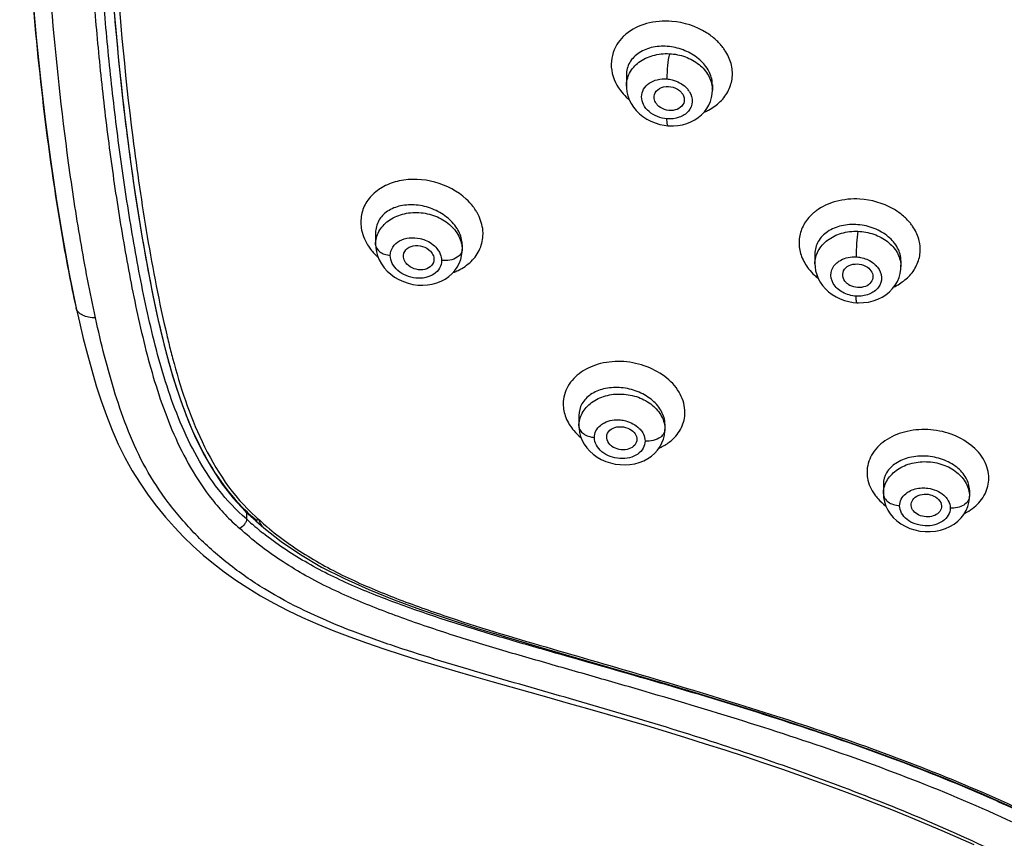
# Model space of a CAD drawing. Units: millimetres. Extents: x 138 to 1491, y -403 to 1285.
# Drawn here: x 514 to 553, y 1165 to 1198 of the extents above; entities that cross this region are included whole.
import ezdxf

# ---------------------------------------------------------------- set-up
doc = ezdxf.new("R2010")
doc.units = ezdxf.units.MM
doc.header["$LTSCALE"] = 65.395
doc.layers.get('0').update_dxf_attribs({"linetype": 'CONTINUOUS'})
doc.layers.add('_SURFACE', color=7, linetype='CONTINUOUS')

msp = doc.modelspace()

# ---------------------------------------------------------------- linework, layer by layer
at = {"color": 7, "linetype": 'Continuous'}
for p, q in [((516.442, 1186.324), (516.442, 1186.325)), ((519.791, 1185.33), (519.971, 1184.605)), ((523.109, 1178.311), (523.538, 1177.934)), ((523.153, 1178.272), (523.147, 1178.011)), ((523.517, 1177.978), (523.517, 1178.011)), ((523.591, 1177.984), (523.614, 1178.011)), ((523.603, 1178.021), (523.614, 1178.011)), ((523.409, 1177.778), (523.397, 1177.788)), ((523.525, 1177.932), (523.834, 1177.661))]:
    msp.add_line(p, q, dxfattribs=at)
for points in [[(514.214, 1206.708), (514.265, 1205.63), (514.358, 1203.838), (514.463, 1202.076), (514.582, 1200.347), (514.717, 1198.649), (514.868, 1196.982), (515.036, 1195.349), (515.222, 1193.748), (515.427, 1192.179), (515.652, 1190.643), (515.898, 1189.142), (516.165, 1187.675), (516.442, 1186.324)], [(517.708, 1200.982), (517.78, 1199.956), (517.856, 1198.952), (517.937, 1197.971), (518.023, 1197.009), (518.114, 1196.067), (518.209, 1195.144), (518.31, 1194.239), (518.417, 1193.351), (518.528, 1192.481), (518.646, 1191.627), (518.768, 1190.788), (518.896, 1189.966), (519.03, 1189.158), (519.168, 1188.364), (519.313, 1187.585), (519.465, 1186.819), (519.623, 1186.068), (519.791, 1185.33)], [(516.442, 1186.325), (516.567, 1185.763), (516.721, 1185.121), (516.882, 1184.49), (517.053, 1183.87), (517.233, 1183.262), (517.426, 1182.666), (517.633, 1182.084), (517.856, 1181.516), (518.098, 1180.963), (518.362, 1180.427), (518.649, 1179.912), (518.956, 1179.42), (519.278, 1178.953), (519.611, 1178.51), (519.955, 1178.087), (520.308, 1177.686), (520.673, 1177.304), (521.052, 1176.938), (521.445, 1176.586), (521.851, 1176.25), (522.278, 1175.921), (522.728, 1175.601), (523.199, 1175.29), (523.698, 1174.987), (524.227, 1174.691), (524.782, 1174.404), (525.361, 1174.128), (525.963, 1173.862), (526.587, 1173.606), (527.228, 1173.36), (527.885, 1173.123), (528.558, 1172.893), (529.243, 1172.67), (529.939, 1172.451), (530.647, 1172.236), (531.364, 1172.024), (532.09, 1171.813), (532.824, 1171.603), (533.566, 1171.393), (534.315, 1171.181), (535.07, 1170.968), (535.83, 1170.754), (536.595, 1170.537), (537.364, 1170.317), (538.136, 1170.093), (538.909, 1169.865), (539.684, 1169.633), (540.457, 1169.396), (541.228, 1169.155), (541.997, 1168.909), (542.761, 1168.659), (543.519, 1168.406), (544.271, 1168.149), (545.013, 1167.89), (545.746, 1167.628), (546.47, 1167.363), (547.182, 1167.097), (547.88, 1166.829), (548.566, 1166.56), (549.24, 1166.288), (549.901, 1166.014), (550.549, 1165.738), (551.185, 1165.459), (551.807, 1165.177)], [(519.971, 1184.605), (520.166, 1183.894), (520.378, 1183.198), (520.61, 1182.516), (520.866, 1181.852), (521.147, 1181.205), (521.459, 1180.577), (521.807, 1179.97), (522.194, 1179.387), (522.625, 1178.832), (523.109, 1178.311)], [(523.834, 1177.661), (524.52, 1177.121), (525.28, 1176.605), (526.112, 1176.116), (527.011, 1175.658), (527.966, 1175.231), (528.969, 1174.828), (530.014, 1174.441), (531.096, 1174.07), (532.211, 1173.71), (533.359, 1173.359), (534.538, 1173.011), (535.743, 1172.662), (536.976, 1172.305), (538.234, 1171.94), (539.517, 1171.563), (540.826, 1171.173), (542.161, 1170.766), (543.524, 1170.339), (544.911, 1169.889), (546.322, 1169.413), (547.765, 1168.904), (549.226, 1168.36), (550.675, 1167.79), (552.109, 1167.19), (553.524, 1166.557)]]:
    msp.add_lwpolyline(points, dxfattribs=at)
for centre, radius, start, end in [((539.831, 1196.381), 2.448, 225.5613, 229.2063), ((530.446, 1189.057), 2.065, 29.7908, 34.1264), ((529.743, 1189.926), 2.133, 211.5389, 217.1762), ((547.152, 1189.369), 2.383, 227.2957, 231.6217), ((556.001, 1193.765), 36.981, 193.2848, 193.7892), ((552.519, 1192.91), 33.396, 193.7895, 194.3312), ((550.306, 1192.52), 31.348, 194.1615, 194.7402), ((549.759, 1192.205), 30.547, 194.3315, 194.9075), ((547.84, 1191.872), 28.798, 194.7405, 195.3521), ((549.48, 1180.109), 1.943, 216.0849, 222.4063), ((528.01, 1183.41), 7.045, 226.3409, 230.3738), ((531.291, 1186.887), 12.046, 227.4641, 228.8836), ((528.022, 1183.186), 6.798, 228.4729, 229.1458), ((528.19, 1183.625), 7.325, 230.3642, 230.7851), ((529.017, 1184.811), 8.771, 231.1686, 231.4957), ((528.012, 1183.174), 6.782, 229.146, 229.4537), ((531.666, 1186.741), 11.876, 227.3137, 229.1468), ((531.427, 1187.041), 12.251, 228.8801, 229.0488), ((531.496, 1187.121), 12.356, 229.1217, 230.0006), ((531.575, 1187.216), 12.48, 230.0002, 230.6686), ((531.649, 1187.305), 12.596, 230.6689, 231.4799), ((531.61, 1186.677), 11.791, 229.1486, 229.5484), ((531.587, 1186.65), 11.755, 229.5483, 230.1401)]:
    msp.add_arc(centre, radius, start, end, dxfattribs=at)
for points, knots in [([(516.277, 1222.813), (516.277, 1220.892), (516.295, 1217.051), (516.447, 1211.293), (516.668, 1205.541), (516.941, 1200.752), (517.258, 1196.929), (517.555, 1194.066), (517.929, 1191.209), (518.389, 1188.362), (518.948, 1185.523), (519.695, 1182.704), (520.653, 1180.42), (521.628, 1178.957), (522.303, 1178.172), (522.685, 1177.807), (522.889, 1177.636)], [0, 0, 0, 0, 0.124198, 0.24834, 0.37242, 0.496437, 0.558445, 0.620465, 0.682536, 0.74469, 0.806945, 0.869519, 0.933137, 0.965919, 0.982753, 1, 1, 1, 1]), ([(517.199, 1185.938), (516.977, 1186.949), (516.593, 1188.982), (515.971, 1193.068), (515.427, 1198.203), (515.03, 1204.383), (514.863, 1208.508), (514.792, 1210.571)], [0, 0, 0, 0, 0.125289, 0.250397, 0.500283, 0.750091, 1, 1, 1, 1]), ([(516.434, 1186.38), (516.252, 1187.216), (515.93, 1188.896), (515.389, 1192.269), (514.883, 1196.504), (514.47, 1201.602), (514.291, 1205.006), (514.214, 1206.708)], [0, 0, 0, 0, 0.12539, 0.250592, 0.500545, 0.750291, 1, 1, 1, 1]), ([(523.147, 1178.011), (522.743, 1178.356), (522.024, 1179.128), (521.177, 1180.436), (520.521, 1181.814), (519.834, 1183.699), (519.224, 1186.121), (518.666, 1189.054), (518.209, 1192.001), (517.843, 1194.958), (517.554, 1197.923), (517.402, 1199.902), (517.334, 1200.892)], [0, 0, 0, 0, 0.066264, 0.130528, 0.193669, 0.256234, 0.380531, 0.504605, 0.628576, 0.75241, 0.876197, 1, 1, 1, 1]), ([(517.715, 1200.884), (517.806, 1199.539), (518.018, 1196.85), (518.456, 1192.826), (519.059, 1188.819), (519.58, 1186.163), (519.911, 1184.851)], [0, 0, 0, 0, 0.249651, 0.499355, 0.74941, 1, 1, 1, 1]), ([(517.935, 1200.873), (518.111, 1198.256), (518.455, 1194.331), (519.214, 1189.133), (519.707, 1186.547), (520.01, 1185.267)], [0, 0, 0, 0, 0.499392, 0.749456, 1, 1, 1, 1]), ([(539.913, 1197.62), (539.58, 1197.644), (538.93, 1197.599), (538.336, 1197.308), (538.102, 1197.113)], [0, 0, 0, 0, 0.522234, 1, 1, 1, 1]), ([(541.645, 1196.894), (541.531, 1196.998), (541.024, 1197.38), (540.39, 1197.581), (539.913, 1197.62)], [0, 0, 0, 0, 0.243113, 1, 1, 1, 1]), ([(538.102, 1197.113), (538.067, 1197.083), (537.933, 1196.963), (537.818, 1196.823), (537.748, 1196.709)], [0, 0, 0, 0, 0.255842, 1, 1, 1, 1]), ([(537.748, 1196.709), (537.586, 1196.449), (537.42, 1195.782), (537.69, 1195.161), (537.886, 1194.897)], [0, 0, 0, 0, 0.48321, 1, 1, 1, 1]), ([(542.006, 1196.476), (541.981, 1196.514), (541.874, 1196.664), (541.748, 1196.801), (541.645, 1196.894)], [0, 0, 0, 0, 0.244236, 1, 1, 1, 1]), ([(541.821, 1194.458), (541.952, 1194.586), (542.174, 1194.882), (542.326, 1195.415), (542.272, 1195.973), (542.111, 1196.316), (542.006, 1196.476)], [0, 0, 0, 0, 0.250496, 0.492731, 0.738966, 1, 1, 1, 1]), ([(539.215, 1194.583), (539.204, 1194.681), (539.276, 1194.909), (539.599, 1195.069), (539.969, 1195.051), (540.196, 1194.921), (540.279, 1194.83)], [0, 0, 0, 0, 0.215867, 0.458605, 0.732273, 1, 1, 1, 1]), ([(540.279, 1194.83), (540.302, 1194.804), (540.381, 1194.701), (540.414, 1194.561), (540.398, 1194.468)], [0, 0, 0, 0, 0.270103, 1, 1, 1, 1]), ([(539.34, 1194.327), (539.323, 1194.346), (539.263, 1194.42), (539.224, 1194.513), (539.215, 1194.583)], [0, 0, 0, 0, 0.26394, 1, 1, 1, 1]), ([(540.398, 1194.468), (540.382, 1194.378), (540.263, 1194.197), (539.956, 1194.087), (539.618, 1194.123), (539.416, 1194.245), (539.34, 1194.327)], [0, 0, 0, 0, 0.217191, 0.465208, 0.736767, 1, 1, 1, 1]), ([(541.182, 1194.041), (541.243, 1194.067), (541.473, 1194.176), (541.686, 1194.326), (541.821, 1194.458)], [0, 0, 0, 0, 0.259121, 1, 1, 1, 1]), ([(531.812, 1190.612), (531.469, 1190.931), (530.604, 1191.383), (529.407, 1191.44), (528.559, 1191.146), (528.058, 1190.779), (527.729, 1190.285), (527.658, 1189.903), (527.656, 1189.716)], [0, 0, 0, 0, 0.270263, 0.5402, 0.665695, 0.782201, 0.891916, 1, 1, 1, 1]), ([(532.155, 1190.215), (532.131, 1190.251), (532.029, 1190.392), (531.909, 1190.522), (531.812, 1190.612)], [0, 0, 0, 0, 0.244613, 1, 1, 1, 1]), ([(547.314, 1190.616), (547.001, 1190.633), (546.39, 1190.58), (545.826, 1190.322), (545.594, 1190.148)], [0, 0, 0, 0, 0.519503, 1, 1, 1, 1]), ([(548.994, 1189.984), (548.881, 1190.077), (548.381, 1190.419), (547.771, 1190.59), (547.314, 1190.616)], [0, 0, 0, 0, 0.242047, 1, 1, 1, 1]), ([(532.472, 1189.242), (532.473, 1189.313), (532.453, 1189.606), (532.348, 1189.89), (532.238, 1190.083)], [0, 0, 0, 0, 0.241541, 1, 1, 1, 1]), ([(545.594, 1190.148), (545.562, 1190.124), (545.44, 1190.027), (545.329, 1189.914), (545.257, 1189.823)], [0, 0, 0, 0, 0.255787, 1, 1, 1, 1]), ([(549.399, 1189.548), (549.371, 1189.588), (549.252, 1189.747), (549.11, 1189.888), (548.994, 1189.984)], [0, 0, 0, 0, 0.243392, 1, 1, 1, 1]), ([(527.656, 1189.716), (527.655, 1189.639), (527.679, 1189.322), (527.8, 1189.016), (527.925, 1188.811)], [0, 0, 0, 0, 0.240955, 1, 1, 1, 1]), ([(545.257, 1189.823), (545.149, 1189.687), (544.976, 1189.381), (544.894, 1188.858), (545.003, 1188.329), (545.189, 1188.013), (545.304, 1187.867)], [0, 0, 0, 0, 0.247169, 0.488717, 0.736514, 1, 1, 1, 1]), ([(532.004, 1188.163), (532.149, 1188.305), (532.39, 1188.639), (532.47, 1189.044), (532.472, 1189.242)], [0, 0, 0, 0, 0.505936, 1, 1, 1, 1]), ([(549.242, 1187.559), (549.37, 1187.689), (549.585, 1187.985), (549.73, 1188.513), (549.67, 1189.061), (549.505, 1189.394), (549.399, 1189.548)], [0, 0, 0, 0, 0.252898, 0.495625, 0.740744, 1, 1, 1, 1]), ([(529.338, 1188.33), (529.328, 1188.428), (529.402, 1188.654), (529.727, 1188.809), (530.097, 1188.783), (530.324, 1188.65), (530.408, 1188.559)], [0, 0, 0, 0, 0.215288, 0.456115, 0.729483, 1, 1, 1, 1]), ([(530.408, 1188.559), (530.457, 1188.506), (530.533, 1188.387), (530.546, 1188.244), (530.534, 1188.18)], [0, 0, 0, 0, 0.523582, 1, 1, 1, 1]), ([(529.472, 1188.054), (529.454, 1188.074), (529.388, 1188.154), (529.346, 1188.254), (529.338, 1188.33)], [0, 0, 0, 0, 0.265213, 1, 1, 1, 1]), ([(530.534, 1188.18), (530.517, 1188.09), (530.397, 1187.912), (530.089, 1187.808), (529.752, 1187.848), (529.549, 1187.972), (529.472, 1188.054)], [0, 0, 0, 0, 0.215915, 0.462117, 0.733748, 1, 1, 1, 1]), ([(531.293, 1187.722), (531.361, 1187.747), (531.619, 1187.857), (531.856, 1188.018), (532.004, 1188.163)], [0, 0, 0, 0, 0.260255, 1, 1, 1, 1]), ([(546.645, 1187.595), (546.636, 1187.683), (546.698, 1187.883), (546.97, 1188.052), (547.303, 1188.078), (547.525, 1187.997), (547.618, 1187.933)], [0, 0, 0, 0, 0.214514, 0.455207, 0.726856, 1, 1, 1, 1]), ([(547.618, 1187.933), (547.689, 1187.883), (547.81, 1187.76), (547.845, 1187.587), (547.834, 1187.51)], [0, 0, 0, 0, 0.529548, 1, 1, 1, 1]), ([(546.865, 1187.255), (546.835, 1187.276), (546.728, 1187.363), (546.654, 1187.495), (546.645, 1187.595)], [0, 0, 0, 0, 0.271852, 1, 1, 1, 1]), ([(547.834, 1187.51), (547.823, 1187.428), (547.728, 1187.259), (547.464, 1187.129), (547.153, 1187.119), (546.951, 1187.196), (546.865, 1187.255)], [0, 0, 0, 0, 0.215719, 0.460528, 0.730805, 1, 1, 1, 1]), ([(548.671, 1187.158), (548.725, 1187.184), (548.931, 1187.294), (549.12, 1187.436), (549.242, 1187.559)], [0, 0, 0, 0, 0.258623, 1, 1, 1, 1]), ([(517.199, 1185.938), (517.109, 1185.937), (516.934, 1185.951), (516.698, 1186.023), (516.519, 1186.148), (516.454, 1186.267), (516.442, 1186.324)], [0, 0, 0, 0, 0.297118, 0.573024, 0.806225, 1, 1, 1, 1]), ([(561.821, 1156.476), (561.595, 1156.987), (561.092, 1157.991), (560.169, 1159.412), (559.047, 1160.71), (557.741, 1161.861), (556.303, 1162.886), (554.254, 1164.118), (551.544, 1165.454), (548.183, 1166.87), (544.743, 1168.156), (541.247, 1169.334), (537.706, 1170.409), (534.144, 1171.428), (531.179, 1172.284), (528.833, 1173.033), (526.547, 1173.855), (524.357, 1174.87), (522.416, 1176.215), (521.137, 1177.357), (520.052, 1178.629), (519.15, 1179.99), (518.481, 1181.441), (517.968, 1182.926), (517.548, 1184.425), (517.309, 1185.433), (517.199, 1185.938)], [0, 0, 0, 0, 0.029719, 0.059598, 0.089879, 0.120692, 0.151987, 0.183658, 0.247745, 0.312469, 0.377594, 0.443011, 0.508648, 0.574385, 0.640058, 0.672782, 0.705336, 0.769283, 0.800358, 0.83067, 0.860195, 0.889039, 0.917191, 0.944938, 0.972513, 1, 1, 1, 1]), ([(520.07, 1184.247), (520.362, 1183.185), (521.076, 1181.052), (522.318, 1179.105), (523.146, 1178.313)], [0, 0, 0, 0, 0.49006, 1, 1, 1, 1]), ([(520.24, 1184.347), (520.539, 1183.224), (521.274, 1180.963), (522.608, 1178.901), (523.516, 1178.097)], [0, 0, 0, 0, 0.489377, 1, 1, 1, 1]), ([(540.429, 1182.21), (540.425, 1182.456), (540.286, 1182.98), (539.729, 1183.612), (538.943, 1184.055), (538.031, 1184.254), (537.12, 1184.186), (536.329, 1183.854), (535.77, 1183.284), (535.633, 1182.785), (535.633, 1182.548)], [0, 0, 0, 0, 0.110949, 0.23485, 0.371159, 0.512873, 0.650879, 0.778082, 0.89258, 1, 1, 1, 1]), ([(535.633, 1182.548), (535.632, 1182.363), (535.711, 1181.976), (535.919, 1181.644), (536.048, 1181.491)], [0, 0, 0, 0, 0.481581, 1, 1, 1, 1]), ([(539.895, 1181.108), (540.057, 1181.247), (540.329, 1181.582), (540.429, 1182.006), (540.429, 1182.21)], [0, 0, 0, 0, 0.511758, 1, 1, 1, 1]), ([(537.345, 1181.195), (537.335, 1181.283), (537.396, 1181.484), (537.674, 1181.645), (538.011, 1181.662), (538.233, 1181.575), (538.326, 1181.508)], [0, 0, 0, 0, 0.211444, 0.450784, 0.724383, 1, 1, 1, 1]), ([(538.326, 1181.508), (538.396, 1181.457), (538.513, 1181.333), (538.543, 1181.161), (538.529, 1181.086)], [0, 0, 0, 0, 0.532685, 1, 1, 1, 1]), ([(552.404, 1179.614), (552.397, 1179.855), (552.262, 1180.369), (551.703, 1180.981), (550.916, 1181.4), (550.002, 1181.576), (549.089, 1181.488), (548.3, 1181.145), (547.742, 1180.578), (547.604, 1180.084), (547.603, 1179.851)], [0, 0, 0, 0, 0.109505, 0.231616, 0.367001, 0.509342, 0.64924, 0.778453, 0.893752, 1, 1, 1, 1]), ([(537.554, 1180.872), (537.525, 1180.893), (537.425, 1180.977), (537.355, 1181.101), (537.345, 1181.195)], [0, 0, 0, 0, 0.272613, 1, 1, 1, 1]), ([(538.529, 1181.086), (538.515, 1181.006), (538.413, 1180.844), (538.146, 1180.729), (537.837, 1180.73), (537.638, 1180.812), (537.554, 1180.872)], [0, 0, 0, 0, 0.21273, 0.457361, 0.7294, 1, 1, 1, 1]), ([(539.401, 1180.795), (539.447, 1180.816), (539.622, 1180.902), (539.785, 1181.013), (539.895, 1181.108)], [0, 0, 0, 0, 0.257948, 1, 1, 1, 1]), ([(547.603, 1179.851), (547.603, 1179.775), (547.631, 1179.459), (547.768, 1179.158), (547.909, 1178.964)], [0, 0, 0, 0, 0.241267, 1, 1, 1, 1]), ([(551.822, 1178.471), (551.997, 1178.614), (552.293, 1178.957), (552.405, 1179.402), (552.404, 1179.614)], [0, 0, 0, 0, 0.515901, 1, 1, 1, 1]), ([(549.344, 1178.54), (549.337, 1178.62), (549.391, 1178.799), (549.628, 1178.961), (549.931, 1179.009), (550.141, 1178.96), (550.237, 1178.914)], [0, 0, 0, 0, 0.209875, 0.447818, 0.720071, 1, 1, 1, 1]), ([(550.237, 1178.914), (550.33, 1178.87), (550.491, 1178.751), (550.549, 1178.549), (550.536, 1178.462)], [0, 0, 0, 0, 0.540357, 1, 1, 1, 1]), ([(549.647, 1178.166), (549.566, 1178.204), (549.426, 1178.303), (549.351, 1178.464), (549.344, 1178.54)], [0, 0, 0, 0, 0.535994, 1, 1, 1, 1]), ([(550.536, 1178.462), (550.526, 1178.388), (550.443, 1178.236), (550.211, 1178.108), (549.928, 1178.077), (549.735, 1178.125), (549.647, 1178.166)], [0, 0, 0, 0, 0.211482, 0.453505, 0.724429, 1, 1, 1, 1]), ([(551.439, 1178.225), (551.474, 1178.242), (551.608, 1178.314), (551.734, 1178.4), (551.822, 1178.471)], [0, 0, 0, 0, 0.256236, 1, 1, 1, 1]), ([(523.147, 1178.011), (523.154, 1177.978), (523.136, 1177.902), (523.051, 1177.771), (522.961, 1177.679), (522.889, 1177.636)], [0, 0, 0, 0, 0.209687, 0.46634, 1, 1, 1, 1]), ([(523.614, 1178.011), (523.62, 1177.996), (523.644, 1177.939), (523.669, 1177.883), (523.691, 1177.844)], [0, 0, 0, 0, 0.266898, 1, 1, 1, 1]), ([(578.444, 1143.94), (578.077, 1143.94), (577.342, 1143.969), (576.25, 1144.117), (575.178, 1144.372), (573.785, 1144.83), (572.129, 1145.62), (570.34, 1146.886), (568.794, 1148.414), (567.497, 1150.125), (566.424, 1151.941), (565.538, 1153.804), (564.735, 1155.648), (563.888, 1157.433), (562.871, 1159.124), (561.586, 1160.644), (560.106, 1162.019), (558.465, 1163.259), (556.686, 1164.359), (554.184, 1165.695), (550.921, 1167.173), (546.881, 1168.701), (542.76, 1170.057), (539.291, 1171.09), (536.508, 1171.891), (534.42, 1172.486), (532.339, 1173.092), (530.28, 1173.746), (528.259, 1174.474), (526.302, 1175.308), (524.48, 1176.333), (523.388, 1177.178), (522.889, 1177.636)], [0, 0, 0, 0, 0.016238, 0.032471, 0.048693, 0.064903, 0.097231, 0.129422, 0.161381, 0.192987, 0.22409, 0.25452, 0.284141, 0.313058, 0.34187, 0.371104, 0.400794, 0.431041, 0.461914, 0.493206, 0.556425, 0.620175, 0.684166, 0.748219, 0.780244, 0.812259, 0.844232, 0.876095, 0.907797, 0.939226, 0.970059, 1, 1, 1, 1]), ([(523.521, 1177.942), (523.521, 1177.94), (523.522, 1177.937), (523.524, 1177.934), (523.525, 1177.933)], [0, 0, 0, 0, 0.559895, 1, 1, 1, 1]), ([(523.526, 1177.933), (523.527, 1177.932), (523.531, 1177.931), (523.535, 1177.932), (523.537, 1177.933)], [0, 0, 0, 0, 0.451239, 1, 1, 1, 1]), ([(524.053, 1177.626), (524.564, 1177.2), (525.675, 1176.422), (527.502, 1175.494), (529.433, 1174.721), (532.077, 1173.8), (535.449, 1172.816), (539.504, 1171.644), (543.545, 1170.42), (547.542, 1169.082), (551.463, 1167.58), (555.247, 1165.852), (558.824, 1163.876), (561.453, 1161.795), (563.229, 1159.891), (564.332, 1158.327), (565.223, 1156.643), (566.016, 1154.891), (566.814, 1153.098), (568.059, 1150.703), (569.738, 1148.472), (571.919, 1146.716), (573.791, 1145.696), (575.818, 1145.005), (577.238, 1144.808), (577.949, 1144.78)], [0, 0, 0, 0, 0.030357, 0.061568, 0.093247, 0.125124, 0.189207, 0.253413, 0.317616, 0.381739, 0.445614, 0.508976, 0.571349, 0.631555, 0.660914, 0.689824, 0.718574, 0.747663, 0.777487, 0.808045, 0.870784, 0.90284, 0.935125, 0.967535, 1, 1, 1, 1]), ([(578.444, 1144.32), (578.089, 1144.32), (577.377, 1144.348), (576.32, 1144.494), (575.283, 1144.744), (573.936, 1145.192), (572.335, 1145.966), (570.609, 1147.205), (569.118, 1148.699), (567.867, 1150.371), (566.827, 1152.15), (565.964, 1153.98), (565.177, 1155.803), (564.347, 1157.578), (563.358, 1159.274), (562.107, 1160.814), (560.656, 1162.205), (559.046, 1163.464), (557.297, 1164.583), (555.455, 1165.592), (553.554, 1166.523), (550.957, 1167.675), (547.63, 1168.958), (543.565, 1170.318), (539.458, 1171.554), (536.022, 1172.53), (533.281, 1173.314), (531.244, 1173.93), (529.242, 1174.611), (527.294, 1175.37), (525.452, 1176.279), (524.325, 1177.036), (523.804, 1177.45)], [0, 0, 0, 0, 0.015984, 0.031924, 0.047872, 0.063835, 0.095649, 0.127334, 0.158836, 0.190072, 0.220913, 0.251226, 0.280933, 0.310087, 0.339251, 0.368872, 0.398885, 0.429413, 0.46054, 0.492038, 0.523742, 0.555604, 0.619636, 0.683867, 0.748117, 0.812304, 0.844327, 0.876205, 0.907888, 0.939288, 0.970082, 1, 1, 1, 1])]:
    msp.add_open_spline(points, degree=3, knots=knots, dxfattribs=at)
for points in [[(537.886, 1194.897), (537.956, 1194.803), (538.033, 1194.715), (538.117, 1194.633)], [(528.044, 1188.637), (528.132, 1188.521), (528.232, 1188.414), (528.339, 1188.315)], [(545.304, 1187.867), (545.374, 1187.778), (545.452, 1187.695), (545.536, 1187.617)], [(536.048, 1181.491), (536.131, 1181.393), (536.223, 1181.302), (536.322, 1181.22)], [(548.045, 1178.798), (548.133, 1178.702), (548.23, 1178.613), (548.334, 1178.534)], [(523.517, 1177.978), (523.517, 1177.969), (523.517, 1177.959), (523.519, 1177.949)], [(523.559, 1177.95), (523.57, 1177.961), (523.58, 1177.973), (523.591, 1177.984)], [(523.537, 1177.933), (523.546, 1177.937), (523.552, 1177.943), (523.559, 1177.95)], [(523.691, 1177.844), (523.703, 1177.823), (523.716, 1177.804), (523.731, 1177.785)], [(523.731, 1177.785), (523.742, 1177.771), (523.754, 1177.759), (523.766, 1177.747)]]:
    msp.add_open_spline(points, degree=3, dxfattribs=at)
at = {"layer": '_SURFACE', "color": 7, "linetype": 'Continuous'}
for p, q in [((538.12, 1195.504), (538.12, 1195.07)), ((541.509, 1195.123), (541.509, 1194.913)), ((539.611, 1193.527), (539.76, 1193.509)), ((528.238, 1189.287), (528.238, 1188.82)), ((528.238, 1188.82), (528.238, 1188.82)), ((531.65, 1188.808), (531.65, 1188.623)), ((545.55, 1188.459), (545.55, 1188.061)), ((548.939, 1188.185), (548.939, 1187.949)), ((547.064, 1186.546), (547.205, 1186.533)), ((536.25, 1182.092), (536.25, 1181.674)), ((539.639, 1181.749), (539.639, 1181.534)), ((548.25, 1179.377), (548.25, 1179)), ((551.639, 1179.143), (551.639, 1178.904))]:
    msp.add_line(p, q, dxfattribs=at)
for points in [[(538.12, 1195.07), (538.122, 1194.999), (538.14, 1194.841), (538.177, 1194.684), (538.233, 1194.531), (538.307, 1194.382), (538.399, 1194.24), (538.509, 1194.105), (538.634, 1193.981), (538.774, 1193.868), (538.928, 1193.768), (539.09, 1193.683), (539.26, 1193.615)], [(539.76, 1193.509), (539.793, 1193.507), (539.972, 1193.504), (540.152, 1193.518), (540.329, 1193.549), (540.5, 1193.597), (540.662, 1193.661), (540.816, 1193.741), (540.956, 1193.835), (541.083, 1193.942), (541.194, 1194.059), (541.29, 1194.187), (541.369, 1194.323), (541.431, 1194.466), (541.475, 1194.615), (541.501, 1194.768), (541.509, 1194.913)], [(539.26, 1193.615), (539.435, 1193.562), (539.611, 1193.527)], [(528.238, 1188.82), (528.243, 1188.705), (528.268, 1188.54), (528.313, 1188.376), (528.379, 1188.216), (528.465, 1188.061), (528.571, 1187.913)], [(531.629, 1188.386), (531.648, 1188.543), (531.65, 1188.625)], [(528.571, 1187.913), (528.694, 1187.776), (528.833, 1187.651), (528.988, 1187.539), (529.155, 1187.443), (529.332, 1187.362), (529.517, 1187.299), (529.707, 1187.255), (529.9, 1187.229), (530.094, 1187.222), (530.284, 1187.234), (530.47, 1187.265), (530.649, 1187.314), (530.818, 1187.381), (530.976, 1187.465), (531.121, 1187.564), (531.25, 1187.678), (531.363, 1187.803), (531.457, 1187.938), (531.534, 1188.082), (531.591, 1188.232), (531.629, 1188.386)], [(545.55, 1188.06), (545.555, 1187.947), (545.578, 1187.791), (545.62, 1187.638), (545.679, 1187.489), (545.757, 1187.346), (545.852, 1187.208), (545.964, 1187.08), (546.091, 1186.962), (546.233, 1186.855), (546.387, 1186.762), (546.549, 1186.685), (546.717, 1186.623)], [(547.656, 1186.56), (547.845, 1186.604), (548.025, 1186.667), (548.194, 1186.748), (548.351, 1186.847), (548.491, 1186.961), (548.614, 1187.087), (548.719, 1187.225), (548.804, 1187.374), (548.869, 1187.529), (548.913, 1187.69), (548.935, 1187.856), (548.939, 1187.952)], [(546.717, 1186.623), (546.891, 1186.576), (547.064, 1186.546)], [(547.205, 1186.533), (547.269, 1186.531), (547.463, 1186.536), (547.656, 1186.56)], [(536.25, 1181.676), (536.254, 1181.576), (536.276, 1181.417), (536.318, 1181.26), (536.38, 1181.105), (536.462, 1180.956), (536.563, 1180.814)], [(539.619, 1181.31), (539.637, 1181.465), (539.639, 1181.536)], [(539.351, 1180.727), (539.447, 1180.863), (539.524, 1181.007), (539.581, 1181.156), (539.619, 1181.31)], [(536.563, 1180.814), (536.682, 1180.681), (536.818, 1180.56), (536.969, 1180.452), (537.133, 1180.358), (537.308, 1180.281), (537.492, 1180.219), (537.681, 1180.176), (537.874, 1180.152), (538.068, 1180.145), (538.26, 1180.158), (538.448, 1180.189), (538.631, 1180.24), (538.803, 1180.307), (538.962, 1180.391), (539.107, 1180.49), (539.238, 1180.602), (539.351, 1180.727)], [(548.25, 1179), (548.259, 1178.851), (548.29, 1178.684), (548.344, 1178.519), (548.421, 1178.359), (548.52, 1178.207), (548.639, 1178.066)], [(548.639, 1178.066), (548.778, 1177.936), (548.934, 1177.821), (549.105, 1177.722), (549.29, 1177.64), (549.484, 1177.577), (549.685, 1177.534), (549.89, 1177.512), (550.095, 1177.51), (550.3, 1177.529), (550.5, 1177.57), (550.691, 1177.631), (550.869, 1177.71), (551.033, 1177.808), (551.181, 1177.922), (551.309, 1178.05), (551.418, 1178.19), (551.505, 1178.34), (551.571, 1178.497), (551.614, 1178.658), (551.636, 1178.82), (551.639, 1178.904)]]:
    msp.add_lwpolyline(points, dxfattribs=at)
for centre, radius, start, end in [((540.472, 1195.119), 1.037, 0.1713, 5.7722), ((539.884, 1194.402), 0.852, 31.7114, 37.2705), ((540.424, 1194.913), 1.085, 359.9964, 3.463), ((530.597, 1188.807), 1.053, 0.0716, 7.826), ((547.326, 1187.388), 0.88, 38.0966, 43.7954), ((547.873, 1187.949), 1.066, 0.1082, 3.5017), ((538.695, 1181.748), 0.944, 0.0651, 8.0013)]:
    msp.add_arc(centre, radius, start, end, dxfattribs=at)
for points, knots in [([(539.815, 1196.624), (539.601, 1196.649), (539.182, 1196.638), (538.618, 1196.427), (538.215, 1196.031), (538.12, 1195.675), (538.12, 1195.504)], [0, 0, 0, 0, 0.283035, 0.541724, 0.77551, 1, 1, 1, 1]), ([(541.504, 1195.224), (541.487, 1195.396), (541.358, 1195.751), (540.967, 1196.182), (540.434, 1196.493), (540.024, 1196.6), (539.815, 1196.624)], [0, 0, 0, 0, 0.220952, 0.466192, 0.730434, 1, 1, 1, 1]), ([(538.12, 1195.071), (538.12, 1195.248), (538.215, 1195.617), (538.609, 1196.049), (539.171, 1196.312), (539.598, 1196.356), (539.815, 1196.346)], [0, 0, 0, 0, 0.225229, 0.46328, 0.722962, 1, 1, 1, 1]), ([(539.815, 1196.346), (539.778, 1196.193), (539.739, 1195.86), (539.718, 1195.526), (539.719, 1195.349)], [0, 0, 0, 0, 0.470125, 1, 1, 1, 1]), ([(539.815, 1196.346), (540.029, 1196.336), (540.448, 1196.253), (540.993, 1195.955), (541.382, 1195.517), (541.497, 1195.154), (541.507, 1194.979)], [0, 0, 0, 0, 0.272061, 0.534169, 0.776715, 1, 1, 1, 1]), ([(539.721, 1193.779), (539.468, 1193.799), (539.091, 1193.943), (538.781, 1194.318), (538.695, 1194.644), (538.78, 1194.962), (539.014, 1195.204), (539.345, 1195.343), (539.593, 1195.359), (539.719, 1195.349)], [0, 0, 0, 0, 0.27339, 0.398822, 0.512816, 0.62223, 0.737271, 0.863652, 1, 1, 1, 1]), ([(539.719, 1195.349), (539.79, 1195.343), (540.062, 1195.299), (540.323, 1195.165), (540.469, 1195.022)], [0, 0, 0, 0, 0.256993, 1, 1, 1, 1]), ([(540.608, 1194.849), (540.681, 1194.732), (540.767, 1194.454), (540.592, 1194.042), (540.199, 1193.8), (539.883, 1193.766), (539.721, 1193.779)], [0, 0, 0, 0, 0.237667, 0.466296, 0.718503, 1, 1, 1, 1]), ([(539.76, 1193.509), (539.752, 1193.51), (539.738, 1193.541), (539.73, 1193.59), (539.722, 1193.677), (539.721, 1193.742), (539.721, 1193.779)], [0, 0, 0, 0, 0.088975, 0.28713, 0.596767, 1, 1, 1, 1]), ([(531.641, 1188.95), (531.616, 1189.13), (531.466, 1189.5), (531.044, 1189.941), (530.483, 1190.256), (529.855, 1190.409), (529.239, 1190.384), (528.704, 1190.178), (528.325, 1189.793), (528.238, 1189.452), (528.238, 1189.287)], [0, 0, 0, 0, 0.117923, 0.249271, 0.389371, 0.529809, 0.662712, 0.783451, 0.893057, 1, 1, 1, 1]), ([(528.238, 1188.82), (528.238, 1188.998), (528.334, 1189.369), (528.732, 1189.801), (529.3, 1190.058), (529.952, 1190.118), (530.602, 1189.978), (531.161, 1189.655), (531.55, 1189.188), (531.65, 1188.805), (531.65, 1188.623)], [0, 0, 0, 0, 0.110856, 0.227619, 0.354989, 0.491099, 0.629694, 0.763296, 0.886636, 1, 1, 1, 1]), ([(547.244, 1189.608), (547.029, 1189.625), (546.607, 1189.601), (546.046, 1189.376), (545.646, 1188.979), (545.55, 1188.627), (545.55, 1188.459)], [0, 0, 0, 0, 0.28439, 0.545314, 0.779417, 1, 1, 1, 1]), ([(548.939, 1188.185), (548.939, 1188.358), (548.836, 1188.728), (548.447, 1189.175), (547.894, 1189.491), (547.465, 1189.589), (547.244, 1189.608)], [0, 0, 0, 0, 0.216236, 0.457749, 0.723693, 1, 1, 1, 1]), ([(545.55, 1188.062), (545.55, 1188.237), (545.646, 1188.605), (546.039, 1189.038), (546.599, 1189.305), (547.027, 1189.356), (547.244, 1189.348)], [0, 0, 0, 0, 0.223788, 0.461994, 0.722516, 1, 1, 1, 1]), ([(547.244, 1189.348), (547.218, 1189.191), (547.19, 1188.854), (547.175, 1188.517), (547.176, 1188.339)], [0, 0, 0, 0, 0.471146, 1, 1, 1, 1]), ([(547.244, 1189.348), (547.458, 1189.341), (547.876, 1189.265), (548.422, 1188.976), (548.812, 1188.547), (548.926, 1188.188), (548.937, 1188.015)], [0, 0, 0, 0, 0.273706, 0.536009, 0.777653, 1, 1, 1, 1]), ([(528.238, 1188.82), (528.239, 1188.712), (528.364, 1188.544), (528.594, 1188.437), (528.741, 1188.404), (528.818, 1188.396)], [0, 0, 0, 0, 0.420219, 0.694443, 1, 1, 1, 1]), ([(528.818, 1188.396), (528.818, 1188.51), (528.889, 1188.75), (529.179, 1189.001), (529.571, 1189.114), (529.855, 1189.094), (529.995, 1189.062)], [0, 0, 0, 0, 0.222201, 0.457405, 0.718755, 1, 1, 1, 1]), ([(529.995, 1189.062), (530.061, 1189.047), (530.308, 1188.969), (530.535, 1188.815), (530.656, 1188.666)], [0, 0, 0, 0, 0.259827, 1, 1, 1, 1]), ([(530.753, 1188.52), (530.767, 1188.495), (530.813, 1188.393), (530.837, 1188.28), (530.837, 1188.197)], [0, 0, 0, 0, 0.259829, 1, 1, 1, 1]), ([(531.586, 1188.441), (531.551, 1188.395), (531.343, 1188.217), (531.047, 1188.175), (530.837, 1188.197)], [0, 0, 0, 0, 0.213166, 1, 1, 1, 1]), ([(531.65, 1188.623), (531.65, 1188.575), (531.631, 1188.51), (531.596, 1188.455), (531.586, 1188.441)], [0, 0, 0, 0, 0.733516, 1, 1, 1, 1]), ([(530.837, 1188.197), (530.837, 1188.094), (530.781, 1187.879), (530.542, 1187.636), (530.207, 1187.501), (529.823, 1187.482), (529.441, 1187.579), (529.111, 1187.78), (528.88, 1188.06), (528.819, 1188.288), (528.818, 1188.396)], [0, 0, 0, 0, 0.108943, 0.222913, 0.348196, 0.483765, 0.623623, 0.759855, 0.885827, 1, 1, 1, 1]), ([(547.177, 1186.791), (546.992, 1186.802), (546.638, 1186.898), (546.241, 1187.241), (546.127, 1187.732), (546.3, 1188.008), (546.411, 1188.105)], [0, 0, 0, 0, 0.285944, 0.546078, 0.77279, 1, 1, 1, 1]), ([(546.411, 1188.105), (546.459, 1188.147), (546.684, 1188.3), (546.969, 1188.35), (547.176, 1188.339)], [0, 0, 0, 0, 0.234739, 1, 1, 1, 1]), ([(547.176, 1188.339), (547.234, 1188.335), (547.458, 1188.307), (547.677, 1188.22), (547.815, 1188.123)], [0, 0, 0, 0, 0.255124, 1, 1, 1, 1]), ([(548.018, 1187.931), (548.107, 1187.819), (548.228, 1187.54), (548.078, 1187.097), (547.678, 1186.826), (547.348, 1186.781), (547.177, 1186.791)], [0, 0, 0, 0, 0.237783, 0.464339, 0.716512, 1, 1, 1, 1]), ([(547.205, 1186.533), (547.198, 1186.534), (547.191, 1186.565), (547.184, 1186.609), (547.179, 1186.693), (547.178, 1186.755), (547.177, 1186.791)], [0, 0, 0, 0, 0.07942, 0.276668, 0.589688, 1, 1, 1, 1]), ([(539.63, 1181.879), (539.606, 1182.048), (539.458, 1182.397), (539.039, 1182.806), (538.479, 1183.09), (537.851, 1183.216), (537.237, 1183.17), (536.71, 1182.953), (536.338, 1182.578), (536.25, 1182.249), (536.25, 1182.092)], [0, 0, 0, 0, 0.113145, 0.24162, 0.381844, 0.524892, 0.661458, 0.785269, 0.895757, 1, 1, 1, 1]), ([(536.25, 1181.674), (536.25, 1181.848), (536.346, 1182.213), (536.741, 1182.638), (537.302, 1182.897), (537.95, 1182.966), (538.595, 1182.84), (539.151, 1182.534), (539.539, 1182.084), (539.639, 1181.711), (539.639, 1181.534)], [0, 0, 0, 0, 0.109972, 0.22724, 0.356009, 0.49361, 0.633045, 0.76637, 0.88836, 1, 1, 1, 1]), ([(537.096, 1181.697), (537.146, 1181.738), (537.379, 1181.889), (537.673, 1181.931), (537.884, 1181.912)], [0, 0, 0, 0, 0.233087, 1, 1, 1, 1]), ([(537.884, 1181.912), (537.955, 1181.905), (538.225, 1181.859), (538.484, 1181.725), (538.628, 1181.582)], [0, 0, 0, 0, 0.259818, 1, 1, 1, 1]), ([(536.25, 1181.674), (536.25, 1181.619), (536.287, 1181.498), (536.427, 1181.357), (536.627, 1181.26), (536.782, 1181.229), (536.863, 1181.222)], [0, 0, 0, 0, 0.202488, 0.434107, 0.703543, 1, 1, 1, 1]), ([(536.863, 1181.222), (536.863, 1181.31), (536.906, 1181.494), (537.025, 1181.637), (537.096, 1181.697)], [0, 0, 0, 0, 0.487591, 1, 1, 1, 1]), ([(538.741, 1181.445), (538.76, 1181.417), (538.824, 1181.305), (538.857, 1181.175), (538.857, 1181.08)], [0, 0, 0, 0, 0.263076, 1, 1, 1, 1]), ([(538.857, 1181.08), (538.858, 1180.982), (538.802, 1180.775), (538.569, 1180.539), (538.24, 1180.401), (537.861, 1180.372), (537.481, 1180.454), (537.154, 1180.638), (536.924, 1180.902), (536.863, 1181.12), (536.863, 1181.222)], [0, 0, 0, 0, 0.106983, 0.221126, 0.348425, 0.486788, 0.628704, 0.764932, 0.888674, 1, 1, 1, 1]), ([(539.59, 1181.367), (539.56, 1181.317), (539.368, 1181.119), (539.069, 1181.064), (538.857, 1181.08)], [0, 0, 0, 0, 0.21493, 1, 1, 1, 1]), ([(551.639, 1179.143), (551.639, 1179.308), (551.533, 1179.664), (551.14, 1180.089), (550.583, 1180.386), (549.937, 1180.517), (549.295, 1180.469), (548.741, 1180.247), (548.348, 1179.87), (548.25, 1179.535), (548.25, 1179.377)], [0, 0, 0, 0, 0.107959, 0.230965, 0.369113, 0.514346, 0.655713, 0.784235, 0.896923, 1, 1, 1, 1]), ([(548.25, 1179.001), (548.25, 1179.174), (548.347, 1179.536), (548.741, 1179.96), (549.301, 1180.224), (549.949, 1180.301), (550.595, 1180.185), (551.151, 1179.889), (551.54, 1179.447), (551.639, 1179.079), (551.639, 1178.905)], [0, 0, 0, 0, 0.109532, 0.227303, 0.357107, 0.495649, 0.635417, 0.768275, 0.889262, 1, 1, 1, 1]), ([(549.127, 1179.006), (549.168, 1179.041), (549.357, 1179.169), (549.59, 1179.227), (549.764, 1179.234)], [0, 0, 0, 0, 0.234324, 1, 1, 1, 1]), ([(549.764, 1179.234), (549.843, 1179.238), (550.15, 1179.225), (550.456, 1179.102), (550.627, 1178.952)], [0, 0, 0, 0, 0.259465, 1, 1, 1, 1]), ([(548.25, 1179), (548.25, 1178.941), (548.29, 1178.814), (548.436, 1178.667), (548.645, 1178.568), (548.806, 1178.539), (548.89, 1178.534)], [0, 0, 0, 0, 0.204843, 0.43777, 0.706606, 1, 1, 1, 1]), ([(548.89, 1178.534), (548.89, 1178.622), (548.935, 1178.804), (549.055, 1178.947), (549.127, 1179.006)], [0, 0, 0, 0, 0.483784, 1, 1, 1, 1]), ([(550.748, 1178.82), (550.77, 1178.791), (550.844, 1178.677), (550.882, 1178.539), (550.882, 1178.438)], [0, 0, 0, 0, 0.264387, 1, 1, 1, 1]), ([(551.639, 1178.904), (551.639, 1178.839), (551.589, 1178.696), (551.41, 1178.541), (551.163, 1178.449), (550.977, 1178.433), (550.882, 1178.438)], [0, 0, 0, 0, 0.201342, 0.435407, 0.707616, 1, 1, 1, 1]), ([(550.882, 1178.438), (550.882, 1178.341), (550.825, 1178.135), (550.593, 1177.9), (550.265, 1177.758), (549.885, 1177.722), (549.506, 1177.795), (549.179, 1177.968), (548.95, 1178.222), (548.89, 1178.435), (548.89, 1178.534)], [0, 0, 0, 0, 0.106773, 0.222168, 0.351384, 0.491453, 0.634058, 0.76941, 0.890986, 1, 1, 1, 1])]:
    msp.add_open_spline(points, degree=3, knots=knots, dxfattribs=at)
for points in [[(540.469, 1195.022), (540.502, 1194.989), (540.533, 1194.954), (540.562, 1194.917)], [(530.656, 1188.666), (530.693, 1188.621), (530.726, 1188.572), (530.753, 1188.52)], [(547.815, 1188.123), (547.867, 1188.086), (547.917, 1188.044), (547.961, 1187.998)], [(538.628, 1181.582), (538.67, 1181.54), (538.708, 1181.494), (538.741, 1181.445)], [(539.639, 1181.534), (539.639, 1181.476), (539.62, 1181.417), (539.59, 1181.367)], [(550.627, 1178.952), (550.671, 1178.912), (550.713, 1178.868), (550.748, 1178.82)]]:
    msp.add_open_spline(points, degree=3, dxfattribs=at)

doc.saveas('drawing.dxf')
